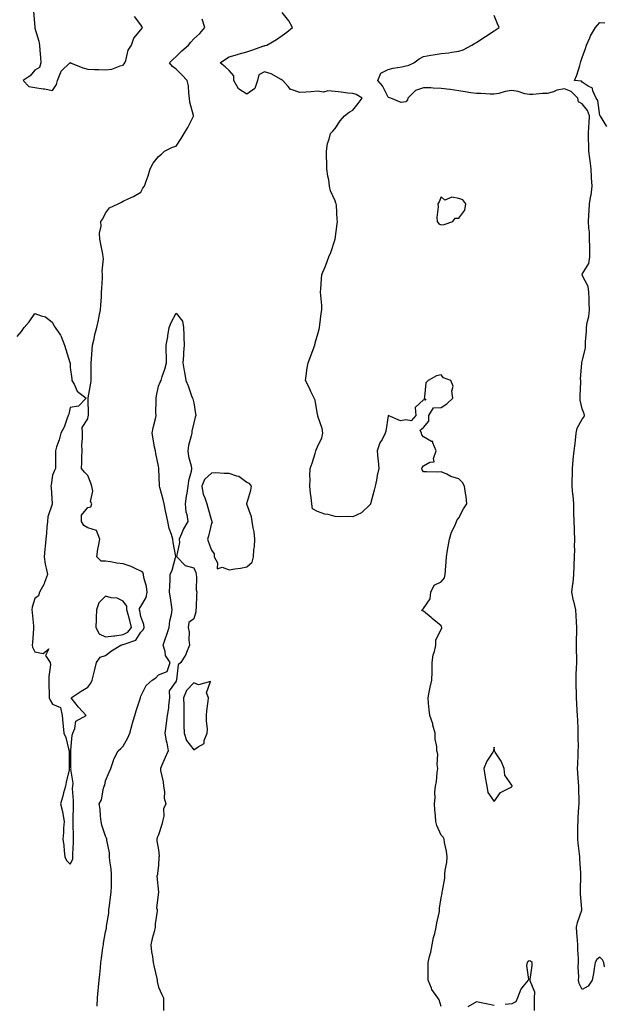
# Model space of a CAD drawing. Units: inches. Extents: x 947363 to 950003, y 7284698 to 7287338.
# Drawn here: x 948159 to 948490, y 7285898 to 7286456 of the extents above; entities that cross this region are included whole.
import ezdxf

# ---------------------------------------------------------------- set-up
doc = ezdxf.new("R2010")
doc.units = ezdxf.units.IN
doc.header["$MEASUREMENT"] = 0
doc.layers.add('Contour_94737284', color=7, linetype='Continuous', true_color=0x726fa6)

msp = doc.modelspace()

# ---------------------------------------------------------------- linework, layer by layer
at = {"layer": 'Contour_94737284'}
for points in [[(948167.25, 7286461.12, 3211), (948167.94, 7286452.03, 3211), (948167.95, 7286451.92, 3211), (948167.97, 7286451.84, 3211), (948168.05, 7286451.56, 3211), (948170.31, 7286444.18, 3211), (948170.64, 7286441.92, 3211), (948170.8, 7286439.17, 3211), (948171.16, 7286435.03, 3211), (948171.34, 7286431.92, 3211), (948170.61, 7286429.36, 3211), (948168.05, 7286427.73, 3211), (948165.38, 7286424.59, 3211), (948161.46, 7286421.92, 3211), (948164.58, 7286418.45, 3211), (948168.05, 7286417.97, 3211), (948172.71, 7286417.26, 3211), (948173.39, 7286417.26, 3211), (948178.05, 7286416.23, 3211), (948180.26, 7286419.71, 3211), (948180.76, 7286421.92, 3211), (948182.77, 7286426.64, 3211), (948182.85, 7286427.12, 3211), (948187.91, 7286431.92, 3211), (948187.97, 7286432, 3211), (948188.05, 7286432.03, 3211), (948188.14, 7286432.01, 3211), (948188.23, 7286431.92, 3211), (948195.27, 7286429.14, 3211), (948198.05, 7286428.32, 3211), (948201.86, 7286428.11, 3211), (948204.31, 7286428.18, 3211), (948208.05, 7286427.95, 3211), (948211.58, 7286428.39, 3211), (948216.41, 7286430.28, 3211), (948218.05, 7286430.61, 3211), (948218.67, 7286431.3, 3211), (948218.89, 7286431.92, 3211), (948219.44, 7286433.31, 3211), (948220.92, 7286439.05, 3211), (948222.75, 7286441.92, 3211), (948224.14, 7286445.83, 3211), (948228.05, 7286450.71, 3211), (948228.51, 7286451.46, 3211), (948228.9, 7286451.92, 3211), (948228.66, 7286452.53, 3211), (948228.05, 7286453.48, 3211), (948224.39, 7286458.26, 3211)], [(948398.05, 7285897.05, 3209), (948396.95, 7285900.82, 3209), (948396.23, 7285901.92, 3209), (948392.84, 7285906.71, 3209), (948392.65, 7285907.32, 3209), (948390.67, 7285911.92, 3209), (948390.69, 7285914.56, 3209), (948390.68, 7285919.29, 3209), (948390.69, 7285921.92, 3209), (948391.47, 7285925.34, 3209), (948392.23, 7285927.74, 3209), (948393, 7285931.92, 3209), (948393.84, 7285936.13, 3209), (948394.47, 7285938.34, 3209), (948395.29, 7285941.92, 3209), (948395.59, 7285944.38, 3209), (948397.08, 7285950.95, 3209), (948397.22, 7285951.92, 3209), (948397.23, 7285952.74, 3209), (948398.05, 7285958.65, 3209), (948398.65, 7285961.32, 3209), (948398.74, 7285961.92, 3209), (948398.78, 7285962.65, 3209), (948400.12, 7285969.85, 3209), (948400.23, 7285971.92, 3209), (948400.46, 7285974.33, 3209), (948401.35, 7285978.62, 3209), (948401.59, 7285981.92, 3209), (948401.18, 7285985.05, 3209), (948400.07, 7285989.9, 3209), (948399.76, 7285991.92, 3209), (948399.16, 7285993.03, 3209), (948398.05, 7285994.22, 3209), (948395.68, 7285999.55, 3209), (948395.08, 7286001.92, 3209), (948394.82, 7286005.15, 3209), (948394.59, 7286008.46, 3209), (948394.3, 7286011.92, 3209), (948394.67, 7286015.3, 3209), (948394.58, 7286018.45, 3209), (948394.88, 7286021.92, 3209), (948395.44, 7286024.53, 3209), (948395.83, 7286029.7, 3209), (948396.21, 7286031.92, 3209), (948395.84, 7286034.13, 3209), (948396.17, 7286040.05, 3209), (948395.62, 7286041.92, 3209), (948395.59, 7286044.38, 3209), (948394.72, 7286048.59, 3209), (948394.69, 7286051.92, 3209), (948393.45, 7286056.52, 3209), (948393.33, 7286057.2, 3209), (948391.68, 7286061.92, 3209), (948391.28, 7286065.15, 3209), (948391.02, 7286068.95, 3209), (948390.69, 7286071.92, 3209), (948391.41, 7286075.28, 3209), (948391.93, 7286078.04, 3209), (948392.81, 7286081.92, 3209), (948392.94, 7286086.81, 3209), (948392.95, 7286087.02, 3209), (948393.11, 7286091.92, 3209), (948393.57, 7286096.4, 3209), (948394.33, 7286098.2, 3209), (948395.03, 7286101.92, 3209), (948395.15, 7286104.82, 3209), (948398.05, 7286110.75, 3209), (948398.4, 7286111.57, 3209), (948398.42, 7286111.92, 3209), (948398.27, 7286112.14, 3209), (948398.05, 7286112.78, 3209), (948393.11, 7286116.98, 3209), (948392.52, 7286117.45, 3209), (948388.05, 7286121.09, 3209), (948387.49, 7286121.36, 3209), (948387.17, 7286121.92, 3209), (948387.69, 7286122.28, 3209), (948388.05, 7286122.6, 3209), (948391.84, 7286128.13, 3209), (948392.17, 7286131.92, 3209), (948394.14, 7286135.83, 3209), (948398.05, 7286137.81, 3209), (948399.99, 7286139.98, 3209), (948400.35, 7286141.92, 3209), (948400.54, 7286144.41, 3209), (948400.98, 7286148.99, 3209), (948401.18, 7286151.92, 3209), (948401.78, 7286155.65, 3209), (948402.14, 7286157.83, 3209), (948402.79, 7286161.92, 3209), (948404.04, 7286165.93, 3209), (948406.03, 7286169.9, 3209), (948406.87, 7286171.92, 3209), (948407.1, 7286172.87, 3209), (948408.05, 7286173.94, 3209), (948410.85, 7286179.12, 3209), (948412.73, 7286181.92, 3209), (948412.26, 7286186.13, 3209), (948411.9, 7286188.07, 3209), (948411.42, 7286191.92, 3209), (948410.11, 7286193.98, 3209), (948408.05, 7286196.07, 3209), (948403.62, 7286197.49, 3209), (948401.28, 7286198.69, 3209), (948398.05, 7286200.09, 3209), (948396.11, 7286199.98, 3209), (948389.82, 7286200.15, 3209), (948388.05, 7286200.03, 3209), (948387.34, 7286201.21, 3209), (948387.18, 7286201.92, 3209), (948387.37, 7286202.6, 3209), (948388.05, 7286203.41, 3209), (948391.71, 7286205.58, 3209), (948394.24, 7286205.73, 3209), (948393.79, 7286207.66, 3209), (948395.37, 7286211.92, 3209), (948393.36, 7286216.61, 3209), (948393.42, 7286217.29, 3209), (948392.61, 7286217.36, 3209), (948388.05, 7286219.94, 3209), (948387.17, 7286221.04, 3209), (948387, 7286221.92, 3209), (948386.2, 7286223.77, 3209), (948388.05, 7286225.28, 3209), (948391.19, 7286228.78, 3209), (948391.12, 7286231.92, 3209), (948393.68, 7286236.29, 3209), (948398.05, 7286236.49, 3209), (948401.25, 7286238.72, 3209), (948404.64, 7286241.92, 3209), (948404.08, 7286245.89, 3209), (948404.83, 7286248.7, 3209), (948403.59, 7286251.92, 3209), (948399.51, 7286253.38, 3209), (948398.05, 7286255.01, 3209), (948395.5, 7286254.47, 3209), (948390.71, 7286251.92, 3209), (948389.43, 7286250.54, 3209), (948388.69, 7286242.56, 3209), (948388.46, 7286241.92, 3209), (948389.35, 7286240.62, 3209), (948388.05, 7286240.89, 3209), (948383.38, 7286236.59, 3209), (948383.74, 7286231.92, 3209), (948381.07, 7286228.9, 3209), (948378.05, 7286229.57, 3209), (948375.11, 7286228.98, 3209), (948368.13, 7286231.92, 3209), (948368.11, 7286231.98, 3209), (948368.05, 7286231.97, 3209), (948368.03, 7286231.94, 3209), (948368.03, 7286231.92, 3209), (948368.02, 7286231.89, 3209), (948366.78, 7286223.19, 3209), (948366.39, 7286221.92, 3209), (948364.61, 7286218.48, 3209), (948363.43, 7286216.54, 3209), (948361.82, 7286211.92, 3209), (948362.27, 7286207.7, 3209), (948362.36, 7286206.23, 3209), (948362.87, 7286201.92, 3209), (948361.89, 7286198.08, 3209), (948361.45, 7286195.32, 3209), (948360.7, 7286191.92, 3209), (948360.23, 7286189.74, 3209), (948358.11, 7286181.98, 3209), (948358.1, 7286181.92, 3209), (948358.09, 7286181.88, 3209), (948358.05, 7286181.69, 3209), (948353.05, 7286176.92, 3209), (948348.05, 7286174.63, 3209), (948345.22, 7286174.75, 3209), (948340.73, 7286174.6, 3209), (948338.05, 7286174.71, 3209), (948334.15, 7286175.82, 3209), (948332.28, 7286176.15, 3209), (948328.05, 7286177.69, 3209), (948325.3, 7286179.17, 3209), (948324.91, 7286181.92, 3209), (948324.51, 7286185.46, 3209), (948324.06, 7286187.93, 3209), (948323.67, 7286191.92, 3209), (948323.85, 7286196.12, 3209), (948323.82, 7286197.69, 3209), (948323.99, 7286201.92, 3209), (948324.98, 7286204.99, 3209), (948326.67, 7286210.54, 3209), (948327.1, 7286211.92, 3209), (948327.41, 7286212.56, 3209), (948328.05, 7286214.32, 3209), (948330.6, 7286219.37, 3209), (948331.01, 7286221.92, 3209), (948330.76, 7286224.63, 3209), (948328.3, 7286231.67, 3209), (948328.26, 7286231.92, 3209), (948328.26, 7286232.13, 3209), (948328.05, 7286232.58, 3209), (948326.75, 7286240.62, 3209), (948326.1, 7286241.92, 3209), (948324.39, 7286245.58, 3209), (948323.55, 7286247.42, 3209), (948321.36, 7286251.92, 3209), (948321.91, 7286255.78, 3209), (948322.09, 7286257.88, 3209), (948322.72, 7286261.92, 3209), (948324.21, 7286265.76, 3209), (948325.53, 7286269.4, 3209), (948326.48, 7286271.92, 3209), (948326.79, 7286273.18, 3209), (948328.05, 7286277.6, 3209), (948328.95, 7286281.02, 3209), (948329.21, 7286281.92, 3209), (948329.45, 7286283.32, 3209), (948330.19, 7286289.78, 3209), (948330.59, 7286291.92, 3209), (948330.51, 7286294.38, 3209), (948329.9, 7286300.07, 3209), (948329.83, 7286301.92, 3209), (948329.98, 7286303.85, 3209), (948330.4, 7286309.57, 3209), (948330.61, 7286311.92, 3209), (948332.33, 7286316.2, 3209), (948332.77, 7286317.2, 3209), (948334.44, 7286321.92, 3209), (948335.57, 7286324.4, 3209), (948338.05, 7286331.92, 3209), (948339.3, 7286340.67, 3209), (948339.44, 7286341.92, 3209), (948339.24, 7286343.11, 3209), (948338.81, 7286351.16, 3209), (948338.7, 7286351.92, 3209), (948338.47, 7286352.34, 3209), (948338.05, 7286353.63, 3209), (948335.53, 7286359.4, 3209), (948334.94, 7286361.92, 3209), (948334.41, 7286365.56, 3209), (948333.84, 7286367.71, 3209), (948333.36, 7286371.92, 3209), (948333.27, 7286376.7, 3209), (948333.21, 7286377.08, 3209), (948333.15, 7286381.92, 3209), (948333.73, 7286386.24, 3209), (948334.73, 7286388.6, 3209), (948335.49, 7286391.92, 3209), (948336.71, 7286393.26, 3209), (948338.05, 7286394.71, 3209), (948340.91, 7286399.06, 3209), (948343.28, 7286401.92, 3209), (948345.96, 7286404.01, 3209), (948348.05, 7286405.17, 3209), (948351.2, 7286408.77, 3209), (948353.36, 7286411.92, 3209), (948350.03, 7286413.9, 3209), (948348.05, 7286414.45, 3209), (948345.18, 7286414.79, 3209), (948341.49, 7286415.36, 3209), (948338.05, 7286415.73, 3209), (948333.98, 7286415.99, 3209), (948331.44, 7286415.31, 3209), (948328.05, 7286415.76, 3209), (948324.46, 7286415.51, 3209), (948321.5, 7286415.37, 3209), (948318.05, 7286415.13, 3209), (948313.23, 7286416.74, 3209), (948312.85, 7286416.72, 3209), (948311.53, 7286418.44, 3209), (948308.42, 7286421.92, 3209), (948308.23, 7286422.1, 3209), (948308.05, 7286422.17, 3209), (948307.59, 7286422.38, 3209), (948301.8, 7286425.67, 3209), (948298.05, 7286426.74, 3209), (948294.92, 7286425.05, 3209), (948294.11, 7286421.92, 3209), (948292.61, 7286417.36, 3209), (948288.05, 7286414.14, 3209), (948283.31, 7286417.18, 3209), (948280.76, 7286421.92, 3209), (948280.61, 7286424.48, 3209), (948278.05, 7286427.58, 3209), (948275.72, 7286429.59, 3209), (948273.03, 7286431.92, 3209), (948275.96, 7286434.01, 3209), (948278.05, 7286435.27, 3209), (948282.74, 7286436.61, 3209), (948283.23, 7286436.74, 3209), (948288.05, 7286438.2, 3209), (948290.92, 7286439.05, 3209), (948297.6, 7286441.47, 3209), (948298.05, 7286441.62, 3209), (948298.29, 7286441.68, 3209), (948299.43, 7286441.92, 3209), (948304.84, 7286445.13, 3209), (948308.05, 7286447.34, 3209), (948310.76, 7286449.21, 3209), (948313.96, 7286451.92, 3209), (948311.88, 7286455.75, 3209), (948308.05, 7286460.43, 3209)], [(948158.05, 7286276.84, 3210), (948160.43, 7286279.54, 3210), (948161.89, 7286281.92, 3210), (948164.77, 7286285.2, 3210), (948168.05, 7286289.89, 3210), (948171.54, 7286288.43, 3210), (948174.01, 7286287.88, 3210), (948178.05, 7286284.76, 3210), (948178.87, 7286282.74, 3210), (948179.6, 7286281.92, 3210), (948182.51, 7286277.46, 3210), (948182.97, 7286276.84, 3210), (948184.88, 7286271.92, 3210), (948185.61, 7286269.48, 3210), (948187.84, 7286262.13, 3210), (948187.9, 7286261.92, 3210), (948187.93, 7286261.8, 3210), (948188.05, 7286259.25, 3210), (948188.91, 7286252.78, 3210), (948188.98, 7286251.92, 3210), (948190.25, 7286249.72, 3210), (948191.9, 7286245.77, 3210), (948197.01, 7286241.92, 3210), (948192.66, 7286237.31, 3210), (948188.05, 7286236.58, 3210), (948187.17, 7286232.8, 3210), (948186.93, 7286231.92, 3210), (948186.15, 7286230.02, 3210), (948184.56, 7286225.41, 3210), (948182.75, 7286221.92, 3210), (948181.81, 7286218.16, 3210), (948180.33, 7286214.2, 3210), (948179.63, 7286211.92, 3210), (948179.64, 7286210.33, 3210), (948179.74, 7286203.61, 3210), (948179.75, 7286201.92, 3210), (948179.09, 7286200.88, 3210), (948178.05, 7286198.18, 3210), (948177.24, 7286192.73, 3210), (948177.15, 7286191.92, 3210), (948177.17, 7286191.04, 3210), (948177.84, 7286182.13, 3210), (948177.84, 7286181.92, 3210), (948177.81, 7286181.68, 3210), (948175.45, 7286174.52, 3210), (948175.16, 7286171.92, 3210), (948174.87, 7286168.74, 3210), (948174.6, 7286165.37, 3210), (948174.27, 7286161.92, 3210), (948173.88, 7286157.75, 3210), (948173.7, 7286156.27, 3210), (948173.32, 7286151.92, 3210), (948173.94, 7286147.81, 3210), (948174.47, 7286145.5, 3210), (948175.08, 7286141.92, 3210), (948173.48, 7286137.35, 3210), (948173.34, 7286136.63, 3210), (948170.56, 7286131.92, 3210), (948170.14, 7286129.83, 3210), (948168.05, 7286128.35, 3210), (948166.51, 7286123.46, 3210), (948166.24, 7286121.92, 3210), (948166.55, 7286120.42, 3210), (948167.17, 7286112.8, 3210), (948167.31, 7286111.92, 3210), (948167.25, 7286111.12, 3210), (948166.59, 7286103.38, 3210), (948166.48, 7286101.92, 3210), (948166.76, 7286100.63, 3210), (948168.05, 7286097.96, 3210), (948172.77, 7286097.2, 3210), (948175.91, 7286099.78, 3210), (948174.05, 7286095.92, 3210), (948176.67, 7286091.92, 3210), (948176.82, 7286090.69, 3210), (948175.84, 7286084.13, 3210), (948176, 7286081.92, 3210), (948175.93, 7286079.8, 3210), (948176.17, 7286073.8, 3210), (948176.11, 7286071.92, 3210), (948176.7, 7286070.57, 3210), (948178.05, 7286068.38, 3210), (948182.58, 7286066.45, 3210), (948183.57, 7286061.92, 3210), (948183.76, 7286057.63, 3210), (948184.09, 7286055.88, 3210), (948184.34, 7286051.92, 3210), (948185.64, 7286049.51, 3210), (948186.99, 7286042.98, 3210), (948187.36, 7286041.92, 3210), (948187.43, 7286041.3, 3210), (948187.43, 7286032.54, 3210), (948187.5, 7286031.92, 3210), (948187.37, 7286031.24, 3210), (948185.7, 7286024.27, 3210), (948185.3, 7286021.92, 3210), (948184.25, 7286018.12, 3210), (948183.77, 7286016.2, 3210), (948182.49, 7286011.92, 3210), (948183.68, 7286007.55, 3210), (948183.76, 7286006.21, 3210), (948184.59, 7286001.92, 3210), (948184.29, 7285998.16, 3210), (948184.26, 7285995.71, 3210), (948183.9, 7285991.92, 3210), (948184.36, 7285988.23, 3210), (948184.65, 7285985.32, 3210), (948185.06, 7285981.92, 3210), (948185.88, 7285979.75, 3210), (948188.05, 7285977.75, 3210), (948189.45, 7285980.52, 3210), (948189.54, 7285981.92, 3210), (948189.54, 7285983.41, 3210), (948189.86, 7285990.11, 3210), (948189.86, 7285991.92, 3210), (948189.81, 7285993.68, 3210), (948189.78, 7286000.19, 3210), (948189.74, 7286001.92, 3210), (948189.69, 7286003.56, 3210), (948189.85, 7286010.12, 3210), (948189.81, 7286011.92, 3210), (948189.95, 7286013.82, 3210), (948189.3, 7286020.67, 3210), (948189.45, 7286021.92, 3210), (948189.7, 7286023.57, 3210), (948188.45, 7286031.52, 3210), (948188.59, 7286031.92, 3210), (948188.42, 7286032.29, 3210), (948188.42, 7286041.55, 3210), (948188.33, 7286041.92, 3210), (948188.42, 7286042.29, 3210), (948189.12, 7286050.85, 3210), (948189.48, 7286051.92, 3210), (948190.67, 7286054.54, 3210), (948191.21, 7286058.76, 3210), (948197, 7286061.92, 3210), (948192.75, 7286066.62, 3210), (948190.6, 7286069.37, 3210), (948188.58, 7286071.92, 3210), (948194.3, 7286075.67, 3210), (948198.05, 7286078.02, 3210), (948199.73, 7286080.24, 3210), (948200.41, 7286081.92, 3210), (948201.21, 7286085.08, 3210), (948202.01, 7286087.96, 3210), (948202.95, 7286091.92, 3210), (948204.92, 7286095.05, 3210), (948208.05, 7286095.92, 3210), (948211.39, 7286098.58, 3210), (948216.61, 7286101.92, 3210), (948217.84, 7286102.13, 3210), (948218.05, 7286102.15, 3210), (948218.57, 7286102.44, 3210), (948225.26, 7286104.71, 3210), (948228.05, 7286109.13, 3210), (948229.39, 7286110.58, 3210), (948229.96, 7286111.92, 3210), (948229.69, 7286113.56, 3210), (948228.05, 7286118.08, 3210), (948227.43, 7286121.3, 3210), (948227.28, 7286121.92, 3210), (948227.27, 7286122.7, 3210), (948228.05, 7286123.82, 3210), (948231.07, 7286128.9, 3210), (948231.67, 7286131.92, 3210), (948231.27, 7286135.14, 3210), (948229.79, 7286140.18, 3210), (948229.49, 7286141.92, 3210), (948229.16, 7286143.03, 3210), (948228.05, 7286143.79, 3210), (948224.75, 7286145.22, 3210), (948222.46, 7286146.33, 3210), (948218.05, 7286147.94, 3210), (948214.42, 7286148.29, 3210), (948210.92, 7286149.05, 3210), (948208.05, 7286149.39, 3210), (948205.52, 7286149.39, 3210), (948203.03, 7286151.92, 3210), (948203.7, 7286156.27, 3210), (948204.14, 7286158.01, 3210), (948204.85, 7286161.92, 3210), (948202.91, 7286166.78, 3210), (948198.05, 7286168.43, 3210), (948195.73, 7286169.6, 3210), (948194.37, 7286171.92, 3210), (948194.45, 7286175.52, 3210), (948198.05, 7286179.93, 3210), (948199.8, 7286180.17, 3210), (948200.19, 7286181.92, 3210), (948199.47, 7286183.34, 3210), (948200.81, 7286189.16, 3210), (948200.33, 7286191.92, 3210), (948199.75, 7286193.62, 3210), (948198.05, 7286198.08, 3210), (948196.07, 7286199.94, 3210), (948194.51, 7286201.92, 3210), (948194.56, 7286205.41, 3210), (948194.66, 7286208.53, 3210), (948194.73, 7286211.92, 3210), (948194.63, 7286215.34, 3210), (948195.02, 7286218.89, 3210), (948194.91, 7286221.92, 3210), (948194.71, 7286225.26, 3210), (948198.05, 7286230.16, 3210), (948198.26, 7286231.71, 3210), (948198.32, 7286231.92, 3210), (948198.33, 7286232.2, 3210), (948198.16, 7286241.81, 3210), (948198.16, 7286241.92, 3210), (948198.18, 7286242.05, 3210), (948199.72, 7286250.25, 3210), (948199.89, 7286251.92, 3210), (948199.92, 7286253.79, 3210), (948199.95, 7286260.02, 3210), (948199.98, 7286261.92, 3210), (948200.12, 7286263.99, 3210), (948200.55, 7286269.42, 3210), (948200.7, 7286271.92, 3210), (948201.54, 7286275.41, 3210), (948202.03, 7286277.94, 3210), (948203.11, 7286281.92, 3210), (948204.01, 7286285.96, 3210), (948204.41, 7286288.28, 3210), (948205.16, 7286291.92, 3210), (948205.34, 7286294.63, 3210), (948205.66, 7286299.53, 3210), (948205.82, 7286301.92, 3210), (948205.88, 7286304.09, 3210), (948206.24, 7286310.11, 3210), (948206.29, 7286311.92, 3210), (948206.15, 7286313.82, 3210), (948206.92, 7286320.79, 3210), (948206.78, 7286321.92, 3210), (948206.48, 7286323.49, 3210), (948205.33, 7286329.2, 3210), (948204.8, 7286331.92, 3210), (948204.67, 7286335.3, 3210), (948205.54, 7286339.41, 3210), (948205.37, 7286341.92, 3210), (948206.55, 7286343.42, 3210), (948208.05, 7286346.65, 3210), (948210.27, 7286349.7, 3210), (948215.21, 7286351.92, 3210), (948217.01, 7286352.96, 3210), (948218.05, 7286353.58, 3210), (948221.17, 7286355.05, 3210), (948223.81, 7286356.16, 3210), (948228.05, 7286358.52, 3210), (948229.13, 7286360.84, 3210), (948230.07, 7286361.92, 3210), (948231.02, 7286364.89, 3210), (948232.14, 7286367.83, 3210), (948233.23, 7286371.92, 3210), (948235.02, 7286374.95, 3210), (948238.05, 7286378.84, 3210), (948239.82, 7286380.15, 3210), (948241.36, 7286381.92, 3210), (948245.88, 7286384.09, 3210), (948248.05, 7286384.76, 3210), (948250.94, 7286389.03, 3210), (948252.64, 7286391.92, 3210), (948254.72, 7286395.25, 3210), (948257.8, 7286401.67, 3210), (948257.92, 7286401.92, 3210), (948257.91, 7286402.06, 3210), (948255.78, 7286409.65, 3210), (948255.63, 7286411.92, 3210), (948255.19, 7286414.78, 3210), (948254.96, 7286418.83, 3210), (948254.35, 7286421.92, 3210), (948251.23, 7286425.1, 3210), (948248.05, 7286428.4, 3210), (948246.02, 7286429.89, 3210), (948244.32, 7286431.92, 3210), (948246.11, 7286433.86, 3210), (948248.05, 7286435.53, 3210), (948251.25, 7286438.72, 3210), (948254.99, 7286441.92, 3210), (948256.34, 7286443.63, 3210), (948258.05, 7286445.49, 3210), (948261.36, 7286448.61, 3210), (948264.3, 7286451.92, 3210), (948262.73, 7286456.6, 3210)], [(948490.56, 7285919.41, 3208), (948490.18, 7285921.92, 3208), (948489.54, 7285923.41, 3208), (948488.05, 7285924.91, 3208), (948486.32, 7285923.65, 3208), (948485.28, 7285921.92, 3208), (948484.74, 7285918.61, 3208), (948484.3, 7285915.67, 3208), (948483.68, 7285911.92, 3208), (948481.44, 7285908.53, 3208), (948478.05, 7285906.66, 3208), (948476.22, 7285910.09, 3208), (948475.81, 7285911.92, 3208), (948476.04, 7285913.93, 3208), (948475.71, 7285919.58, 3208), (948475.9, 7285921.92, 3208), (948475.94, 7285924.03, 3208), (948475.53, 7285929.4, 3208), (948475.56, 7285931.92, 3208), (948475.4, 7285934.57, 3208), (948474.98, 7285938.85, 3208), (948474.82, 7285941.92, 3208), (948475.29, 7285944.68, 3208), (948477.82, 7285951.69, 3208), (948477.86, 7285951.92, 3208), (948477.86, 7285952.11, 3208), (948476.97, 7285960.84, 3208), (948476.97, 7285963, 3208), (948477.18, 7285971.05, 3208), (948477.18, 7285971.92, 3208), (948477.16, 7285972.81, 3208), (948476.62, 7285980.49, 3208), (948476.59, 7285981.92, 3208), (948476.45, 7285983.52, 3208), (948475.65, 7285989.52, 3208), (948475.45, 7285991.92, 3208), (948475.54, 7285994.43, 3208), (948475.55, 7285999.42, 3208), (948475.63, 7286001.92, 3208), (948475.76, 7286004.21, 3208), (948476.17, 7286010.04, 3208), (948476.28, 7286011.92, 3208), (948476.22, 7286013.75, 3208), (948476.09, 7286019.96, 3208), (948476.01, 7286021.92, 3208), (948475.89, 7286024.08, 3208), (948475.53, 7286029.4, 3208), (948475.4, 7286031.92, 3208), (948475.46, 7286034.51, 3208), (948475.7, 7286039.57, 3208), (948475.76, 7286041.92, 3208), (948475.8, 7286044.17, 3208), (948475.68, 7286049.55, 3208), (948475.72, 7286051.92, 3208), (948475.64, 7286054.33, 3208), (948475.45, 7286059.32, 3208), (948475.37, 7286061.92, 3208), (948475.15, 7286064.82, 3208), (948474.97, 7286068.84, 3208), (948474.72, 7286071.92, 3208), (948474.69, 7286075.28, 3208), (948474.53, 7286078.4, 3208), (948474.51, 7286081.92, 3208), (948474.63, 7286085.34, 3208), (948474.76, 7286088.63, 3208), (948474.88, 7286091.92, 3208), (948474.89, 7286095.08, 3208), (948474.67, 7286098.54, 3208), (948474.68, 7286101.92, 3208), (948474.72, 7286105.25, 3208), (948474.92, 7286108.8, 3208), (948474.95, 7286111.92, 3208), (948474.83, 7286115.14, 3208), (948474.58, 7286118.45, 3208), (948474.46, 7286121.92, 3208), (948473.17, 7286126.8, 3208), (948473.1, 7286126.97, 3208), (948472.12, 7286131.92, 3208), (948472.66, 7286136.53, 3208), (948472.81, 7286137.16, 3208), (948473.23, 7286141.92, 3208), (948473.38, 7286146.59, 3208), (948473.38, 7286147.25, 3208), (948473.53, 7286151.92, 3208), (948473.78, 7286156.19, 3208), (948473.67, 7286157.54, 3208), (948473.87, 7286161.92, 3208), (948473.64, 7286166.33, 3208), (948473.63, 7286167.5, 3208), (948473.36, 7286171.92, 3208), (948473.26, 7286176.71, 3208), (948473.26, 7286177.13, 3208), (948473.16, 7286181.92, 3208), (948472.82, 7286186.69, 3208), (948472.72, 7286187.25, 3208), (948472.31, 7286191.92, 3208), (948472.34, 7286196.21, 3208), (948472.42, 7286197.55, 3208), (948472.44, 7286201.92, 3208), (948472.87, 7286206.74, 3208), (948472.86, 7286207.11, 3208), (948473.44, 7286211.92, 3208), (948473.92, 7286216.05, 3208), (948474.13, 7286218, 3208), (948474.57, 7286221.92, 3208), (948475.16, 7286224.81, 3208), (948478.05, 7286229.98, 3208), (948478.99, 7286230.98, 3208), (948479.3, 7286231.92, 3208), (948479.14, 7286233.01, 3208), (948478.05, 7286235.85, 3208), (948476.79, 7286240.66, 3208), (948476.86, 7286241.92, 3208), (948476.84, 7286243.13, 3208), (948477.24, 7286251.11, 3208), (948477.23, 7286251.92, 3208), (948477.08, 7286252.89, 3208), (948477.85, 7286261.72, 3208), (948477.81, 7286261.92, 3208), (948477.84, 7286262.13, 3208), (948478.05, 7286262.81, 3208), (948479.77, 7286270.2, 3208), (948479.88, 7286271.92, 3208), (948479.94, 7286273.81, 3208), (948480.4, 7286279.57, 3208), (948480.47, 7286281.92, 3208), (948480.81, 7286284.68, 3208), (948481.79, 7286288.18, 3208), (948482.11, 7286291.92, 3208), (948482.01, 7286295.88, 3208), (948481.86, 7286298.11, 3208), (948481.74, 7286301.92, 3208), (948481.32, 7286305.19, 3208), (948478.05, 7286311.63, 3208), (948477.88, 7286311.75, 3208), (948477.84, 7286311.92, 3208), (948477.89, 7286312.08, 3208), (948478.05, 7286312.15, 3208), (948481.75, 7286318.22, 3208), (948482.4, 7286321.92, 3208), (948482.25, 7286326.12, 3208), (948482.3, 7286327.67, 3208), (948482.17, 7286331.92, 3208), (948482.04, 7286335.91, 3208), (948481.7, 7286338.27, 3208), (948481.57, 7286341.92, 3208), (948481.72, 7286345.59, 3208), (948482.01, 7286347.96, 3208), (948482.15, 7286351.92, 3208), (948482.92, 7286356.79, 3208), (948482.98, 7286356.99, 3208), (948483.56, 7286361.92, 3208), (948483.33, 7286366.64, 3208), (948483.32, 7286367.19, 3208), (948483.09, 7286371.92, 3208), (948482.53, 7286376.4, 3208), (948482.3, 7286377.67, 3208), (948481.72, 7286381.92, 3208), (948481.67, 7286385.54, 3208), (948481.64, 7286388.33, 3208), (948481.59, 7286391.92, 3208), (948481.72, 7286395.59, 3208), (948481.98, 7286397.99, 3208), (948482.08, 7286401.92, 3208), (948481.02, 7286404.89, 3208), (948478.05, 7286408.6, 3208), (948475.96, 7286409.83, 3208), (948475.53, 7286411.92, 3208), (948471.81, 7286415.68, 3208), (948468.05, 7286417.15, 3208), (948463.57, 7286416.4, 3208), (948461.66, 7286415.53, 3208), (948458.05, 7286414.53, 3208), (948455.46, 7286414.51, 3208), (948450.09, 7286413.96, 3208), (948448.05, 7286413.94, 3208), (948445.54, 7286414.43, 3208), (948441.77, 7286415.64, 3208), (948438.05, 7286416.18, 3208), (948434.27, 7286415.7, 3208), (948430.74, 7286414.61, 3208), (948428.05, 7286414.14, 3208), (948425.79, 7286414.18, 3208), (948420.62, 7286414.49, 3208), (948418.05, 7286414.54, 3208), (948415, 7286414.97, 3208), (948411.64, 7286415.51, 3208), (948408.05, 7286415.99, 3208), (948403.24, 7286416.73, 3208), (948402.93, 7286416.8, 3208), (948398.05, 7286417.45, 3208), (948393.67, 7286417.55, 3208), (948392.29, 7286417.68, 3208), (948388.05, 7286417.79, 3208), (948383.67, 7286416.3, 3208), (948379.22, 7286411.92, 3208), (948379.05, 7286410.92, 3208), (948378.05, 7286409.78, 3208), (948375.55, 7286409.42, 3208), (948369.52, 7286411.92, 3208), (948368.38, 7286412.25, 3208), (948368.05, 7286412.39, 3208), (948364.94, 7286418.81, 3208), (948362.28, 7286421.92, 3208), (948363.93, 7286426.04, 3208), (948368.05, 7286428.22, 3208), (948370.99, 7286428.98, 3208), (948375.84, 7286429.71, 3208), (948378.05, 7286430.19, 3208), (948379.51, 7286430.46, 3208), (948382.55, 7286431.92, 3208), (948385.71, 7286434.26, 3208), (948388.05, 7286435.48, 3208), (948392.33, 7286436.2, 3208), (948393.51, 7286436.46, 3208), (948398.05, 7286437.13, 3208), (948402.37, 7286437.6, 3208), (948404.18, 7286438.05, 3208), (948408.05, 7286438.6, 3208), (948410.6, 7286439.37, 3208), (948415.39, 7286441.92, 3208), (948417.08, 7286442.89, 3208), (948418.05, 7286443.44, 3208), (948422.31, 7286446.18, 3208), (948423.22, 7286446.75, 3208), (948428.05, 7286449.98, 3208), (948429.24, 7286450.73, 3208), (948430.9, 7286451.92, 3208), (948430.07, 7286453.94, 3208), (948428.05, 7286458.69, 3208)], [(948491.88, 7286395.75, 3207), (948488.28, 7286401.69, 3207), (948488.11, 7286401.92, 3207), (948488.08, 7286401.95, 3207), (948488.05, 7286401.97, 3207), (948486.75, 7286410.62, 3207), (948485.82, 7286411.92, 3207), (948483.92, 7286416.05, 3207), (948483.75, 7286417.62, 3207), (948481.28, 7286418.69, 3207), (948478.05, 7286420.93, 3207), (948477.56, 7286421.43, 3207), (948473.67, 7286421.92, 3207), (948474.99, 7286424.98, 3207), (948476.56, 7286430.43, 3207), (948477.08, 7286431.92, 3207), (948477.3, 7286432.67, 3207), (948478.05, 7286434.99, 3207), (948479.85, 7286440.12, 3207), (948480.37, 7286441.92, 3207), (948482.29, 7286446.16, 3207), (948482.71, 7286447.26, 3207), (948485.46, 7286451.92, 3207), (948486.68, 7286453.29, 3207), (948488.05, 7286454.73, 3207), (948490.73, 7286454.6, 3207)], [(948203.32, 7285897.19, 3209), (948203.46, 7285901.92, 3209), (948203.86, 7285906.11, 3209), (948204.06, 7285907.93, 3209), (948204.45, 7285911.92, 3209), (948204.75, 7285915.22, 3209), (948205.1, 7285918.97, 3209), (948205.37, 7285921.92, 3209), (948205.83, 7285924.14, 3209), (948206.58, 7285930.45, 3209), (948206.84, 7285931.92, 3209), (948206.97, 7285933, 3209), (948208.05, 7285939.3, 3209), (948208.56, 7285941.41, 3209), (948208.66, 7285941.92, 3209), (948208.64, 7285942.51, 3209), (948209.98, 7285949.99, 3209), (948209.93, 7285951.92, 3209), (948210.21, 7285954.08, 3209), (948210.92, 7285959.05, 3209), (948211.26, 7285961.92, 3209), (948211.33, 7285965.2, 3209), (948211.33, 7285968.64, 3209), (948211.4, 7285971.92, 3209), (948211.26, 7285975.13, 3209), (948210.45, 7285979.52, 3209), (948210.33, 7285981.92, 3209), (948210.32, 7285984.19, 3209), (948208.68, 7285991.29, 3209), (948208.68, 7285991.92, 3209), (948208.5, 7285992.37, 3209), (948208.05, 7285993.58, 3209), (948205.98, 7285999.85, 3209), (948205.52, 7286001.92, 3209), (948205.15, 7286004.82, 3209), (948204.96, 7286008.83, 3209), (948204.49, 7286011.92, 3209), (948205.78, 7286014.19, 3209), (948206.96, 7286020.83, 3209), (948207.34, 7286021.92, 3209), (948207.55, 7286022.42, 3209), (948208.05, 7286024.87, 3209), (948210.03, 7286029.94, 3209), (948210.98, 7286031.92, 3209), (948212.61, 7286036.48, 3209), (948212.79, 7286037.18, 3209), (948215.17, 7286041.92, 3209), (948216.77, 7286043.2, 3209), (948218.05, 7286044.51, 3209), (948220.71, 7286049.26, 3209), (948221.79, 7286051.92, 3209), (948223.12, 7286056.85, 3209), (948223.18, 7286057.05, 3209), (948224.57, 7286061.92, 3209), (948225.36, 7286064.61, 3209), (948227.62, 7286071.49, 3209), (948227.76, 7286071.92, 3209), (948227.8, 7286072.17, 3209), (948228.05, 7286072.88, 3209), (948231.03, 7286078.94, 3209), (948234.36, 7286081.92, 3209), (948236.61, 7286083.36, 3209), (948238.05, 7286084.99, 3209), (948242.99, 7286086.98, 3209), (948244.58, 7286091.92, 3209), (948242.05, 7286095.92, 3209), (948241.81, 7286098.16, 3209), (948240.59, 7286101.92, 3209), (948241.97, 7286105.84, 3209), (948242.57, 7286107.4, 3209), (948244.01, 7286111.92, 3209), (948244.4, 7286115.57, 3209), (948245.41, 7286119.28, 3209), (948245.78, 7286121.92, 3209), (948245.36, 7286124.61, 3209), (948244.81, 7286128.68, 3209), (948244.27, 7286131.92, 3209), (948244.4, 7286135.57, 3209), (948244.55, 7286138.42, 3209), (948244.66, 7286141.92, 3209), (948245.71, 7286144.26, 3209), (948247.73, 7286151.6, 3209), (948247.84, 7286151.92, 3209), (948247.83, 7286152.14, 3209), (948246.25, 7286160.12, 3209), (948246.15, 7286161.92, 3209), (948245.38, 7286164.59, 3209), (948244.15, 7286168.02, 3209), (948243.25, 7286171.92, 3209), (948242.42, 7286176.3, 3209), (948241.99, 7286177.98, 3209), (948241.15, 7286181.92, 3209), (948240.61, 7286184.48, 3209), (948238.71, 7286191.26, 3209), (948238.56, 7286191.92, 3209), (948238.53, 7286192.4, 3209), (948238.26, 7286201.71, 3209), (948238.25, 7286201.92, 3209), (948238.23, 7286202.1, 3209), (948238.05, 7286203.27, 3209), (948236.6, 7286210.47, 3209), (948236.27, 7286211.92, 3209), (948235.85, 7286214.12, 3209), (948234.96, 7286218.83, 3209), (948234.38, 7286221.92, 3209), (948234.92, 7286225.05, 3209), (948236.26, 7286230.13, 3209), (948236.62, 7286231.92, 3209), (948236.56, 7286233.41, 3209), (948236.77, 7286240.64, 3209), (948236.7, 7286241.92, 3209), (948236.88, 7286243.09, 3209), (948238.05, 7286248.62, 3209), (948238.97, 7286251, 3209), (948239.55, 7286251.92, 3209), (948240.19, 7286254.06, 3209), (948241.6, 7286258.37, 3209), (948242.61, 7286261.92, 3209), (948242.51, 7286266.38, 3209), (948242.42, 7286267.55, 3209), (948242.32, 7286271.92, 3209), (948243.28, 7286276.69, 3209), (948243.29, 7286277.16, 3209), (948243.99, 7286281.92, 3209), (948245.27, 7286284.7, 3209), (948248.05, 7286290.05, 3209), (948251.64, 7286285.51, 3209), (948252.2, 7286281.92, 3209), (948252.39, 7286277.58, 3209), (948252.4, 7286276.27, 3209), (948252.58, 7286271.92, 3209), (948252.17, 7286267.8, 3209), (948252.22, 7286266.09, 3209), (948251.9, 7286261.92, 3209), (948252.62, 7286257.35, 3209), (948252.75, 7286256.62, 3209), (948253.52, 7286251.92, 3209), (948254.9, 7286248.77, 3209), (948256.75, 7286243.22, 3209), (948257.24, 7286241.92, 3209), (948257.56, 7286241.43, 3209), (948258.05, 7286239.13, 3209), (948259.05, 7286232.92, 3209), (948259.12, 7286231.92, 3209), (948258.84, 7286231.13, 3209), (948258.05, 7286227.95, 3209), (948256.89, 7286223.08, 3209), (948256.86, 7286221.92, 3209), (948256.62, 7286220.49, 3209), (948254.94, 7286215.03, 3209), (948254.58, 7286211.92, 3209), (948254.97, 7286208.84, 3209), (948256.49, 7286203.48, 3209), (948256.75, 7286201.92, 3209), (948256.48, 7286200.35, 3209), (948255.08, 7286194.89, 3209), (948254.65, 7286191.92, 3209), (948254.04, 7286187.91, 3209), (948253.73, 7286186.24, 3209), (948253.12, 7286181.92, 3209), (948253.54, 7286177.41, 3209), (948254.11, 7286175.86, 3209), (948254.73, 7286171.92, 3209), (948252.17, 7286167.8, 3209), (948251.08, 7286164.95, 3209), (948249.68, 7286161.92, 3209), (948249.96, 7286160.01, 3209), (948248.3, 7286152.17, 3209), (948248.39, 7286151.92, 3209), (948253.17, 7286147.04, 3209), (948258.05, 7286145.68, 3209), (948259.12, 7286142.99, 3209), (948259.29, 7286141.92, 3209), (948259.5, 7286140.47, 3209), (948259.39, 7286133.26, 3209), (948259.66, 7286131.92, 3209), (948259.58, 7286130.39, 3209), (948259.29, 7286123.16, 3209), (948259.23, 7286121.92, 3209), (948259.15, 7286120.82, 3209), (948258.05, 7286116.77, 3209), (948255.24, 7286114.73, 3209), (948254.89, 7286111.92, 3209), (948255.4, 7286109.27, 3209), (948255.19, 7286104.78, 3209), (948255.56, 7286101.92, 3209), (948253.89, 7286097.76, 3209), (948253.52, 7286096.45, 3209), (948250.76, 7286091.92, 3209), (948249.22, 7286090.75, 3209), (948248.27, 7286082.14, 3209), (948248.18, 7286081.92, 3209), (948248.12, 7286081.85, 3209), (948248.05, 7286081.36, 3209), (948244.11, 7286075.86, 3209), (948244.35, 7286071.92, 3209), (948243.75, 7286067.62, 3209), (948243.73, 7286066.24, 3209), (948242.94, 7286061.92, 3209), (948242.39, 7286057.58, 3209), (948242.12, 7286055.99, 3209), (948241.56, 7286051.92, 3209), (948242.43, 7286047.54, 3209), (948242.68, 7286046.55, 3209), (948243.52, 7286041.92, 3209), (948241.79, 7286038.18, 3209), (948239.94, 7286033.81, 3209), (948239.11, 7286031.92, 3209), (948239.23, 7286030.74, 3209), (948240.59, 7286024.46, 3209), (948240.79, 7286021.92, 3209), (948241.36, 7286018.61, 3209), (948241.17, 7286015.04, 3209), (948242.11, 7286011.92, 3209), (948240.95, 7286009.02, 3209), (948241.02, 7286004.89, 3209), (948240.36, 7286001.92, 3209), (948239.88, 7286000.09, 3209), (948238.05, 7285994.33, 3209), (948237.23, 7285992.74, 3209), (948237.05, 7285991.92, 3209), (948237.13, 7285991, 3209), (948238.05, 7285985.88, 3209), (948238.34, 7285982.21, 3209), (948238.25, 7285981.72, 3209), (948238.05, 7285976.92, 3209), (948237.42, 7285972.55, 3209), (948237.4, 7285971.92, 3209), (948237, 7285970.87, 3209), (948238.05, 7285961.92, 3209), (948236.99, 7285952.98, 3209), (948237.31, 7285951.92, 3209), (948237.27, 7285951.14, 3209), (948236.17, 7285943.8, 3209), (948236.08, 7285941.92, 3209), (948235.54, 7285939.41, 3209), (948234.39, 7285935.58, 3209), (948233.75, 7285931.92, 3209), (948234.13, 7285928, 3209), (948234.54, 7285925.43, 3209), (948234.92, 7285921.92, 3209), (948235.51, 7285919.38, 3209), (948237.01, 7285912.96, 3209), (948237.26, 7285911.92, 3209), (948237.35, 7285911.22, 3209), (948238.05, 7285908.01, 3209), (948239.94, 7285903.81, 3209), (948240.79, 7285901.92, 3209), (948240.91, 7285899.06, 3209), (948240.87, 7285894.74, 3209)], [(948450.9, 7285894.77, 3209), (948451.06, 7285898.91, 3209), (948451.01, 7285901.92, 3209), (948451.23, 7285905.1, 3209), (948448.46, 7285911.51, 3209), (948448.57, 7285911.92, 3209), (948448.52, 7285912.39, 3209), (948449.73, 7285920.24, 3209), (948449.62, 7285921.92, 3209), (948448.79, 7285922.66, 3209), (948448.05, 7285922.93, 3209), (948447.31, 7285922.66, 3209), (948446.83, 7285921.92, 3209), (948446.47, 7285920.34, 3209), (948447.62, 7285912.35, 3209), (948447.32, 7285911.92, 3209), (948444.63, 7285908.5, 3209), (948443.17, 7285906.8, 3209), (948441.42, 7285901.92, 3209), (948440.37, 7285899.6, 3209), (948438.05, 7285898.5, 3209), (948434.31, 7285898.18, 3209)], [(948428.05, 7285897.56, 3209), (948424.53, 7285898.4, 3209), (948420.85, 7285899.12, 3209), (948418.05, 7285899.72, 3209), (948413.2, 7285896.77, 3209)]]:
    msp.add_polyline3d(points, dxfattribs=at)
for points in [[(948398.05, 7286340.18, 3209), (948399.75, 7286340.22, 3209), (948404.81, 7286341.92, 3209), (948406.13, 7286343.84, 3209), (948408.05, 7286343.81, 3209), (948411.59, 7286348.38, 3209), (948412.12, 7286351.92, 3209), (948410.31, 7286354.18, 3209), (948408.05, 7286355.1, 3209), (948404.24, 7286355.73, 3209), (948400.21, 7286354.08, 3209), (948398.05, 7286355.95, 3209), (948396.92, 7286353.05, 3209), (948396.18, 7286351.92, 3209), (948396.49, 7286350.36, 3209), (948395.64, 7286344.33, 3209), (948395.9, 7286341.92, 3209), (948396.85, 7286340.72, 3209)], [(948288.05, 7286146.24, 3210), (948291.01, 7286148.96, 3210), (948291.78, 7286151.92, 3210), (948292.11, 7286155.98, 3210), (948292.37, 7286157.6, 3210), (948292.66, 7286161.92, 3210), (948292.25, 7286166.12, 3210), (948291.63, 7286168.34, 3210), (948291.15, 7286171.92, 3210), (948290.75, 7286174.62, 3210), (948288.05, 7286181.76, 3210), (948288.01, 7286181.88, 3210), (948288.02, 7286181.92, 3210), (948288.02, 7286181.95, 3210), (948288.05, 7286182.14, 3210), (948290.26, 7286189.71, 3210), (948290.65, 7286191.92, 3210), (948289.51, 7286193.38, 3210), (948288.05, 7286194.06, 3210), (948283.5, 7286197.37, 3210), (948282.42, 7286197.55, 3210), (948278.05, 7286199.18, 3210), (948275.21, 7286199.08, 3210), (948270.5, 7286199.47, 3210), (948268.05, 7286199.35, 3210), (948264.14, 7286195.83, 3210), (948262.51, 7286191.92, 3210), (948263.32, 7286187.19, 3210), (948264.02, 7286185.95, 3210), (948265.38, 7286181.92, 3210), (948265.94, 7286179.81, 3210), (948268.05, 7286172.58, 3210), (948268.2, 7286172.07, 3210), (948268.29, 7286171.92, 3210), (948268.35, 7286171.62, 3210), (948268.05, 7286170.97, 3210), (948266.33, 7286163.64, 3210), (948265.7, 7286161.92, 3210), (948266.34, 7286160.21, 3210), (948268.05, 7286155.7, 3210), (948269.64, 7286153.51, 3210), (948269.61, 7286151.92, 3210), (948271.52, 7286148.45, 3210), (948271.2, 7286145.07, 3210), (948274, 7286145.97, 3210), (948278.05, 7286144.51, 3210), (948281.2, 7286145.07, 3210), (948284.44, 7286145.53, 3210)], [(948218.05, 7286107.8, 3211), (948220.71, 7286109.26, 3211), (948222.74, 7286111.92, 3211), (948221.86, 7286115.73, 3211), (948220.84, 7286119.13, 3211), (948220.12, 7286121.92, 3211), (948220.1, 7286123.97, 3211), (948218.05, 7286126.73, 3211), (948214.58, 7286128.45, 3211), (948211.32, 7286128.65, 3211), (948208.05, 7286129.54, 3211), (948204.17, 7286125.8, 3211), (948202.93, 7286121.92, 3211), (948202.72, 7286117.25, 3211), (948202.67, 7286116.54, 3211), (948202.45, 7286111.92, 3211), (948204.47, 7286108.34, 3211), (948208.05, 7286106.51, 3211), (948212.82, 7286107.15, 3211), (948213.33, 7286107.2, 3211)], [(948258.05, 7286042.51, 3210), (948260.41, 7286044.28, 3210), (948263.89, 7286046.08, 3210), (948263.97, 7286047.84, 3210), (948265.67, 7286051.92, 3210), (948265.69, 7286054.28, 3210), (948265.14, 7286059.01, 3210), (948265.17, 7286061.92, 3210), (948265.36, 7286064.61, 3210), (948266.17, 7286070.04, 3210), (948266.32, 7286071.92, 3210), (948265.15, 7286074.82, 3210), (948267.39, 7286081.26, 3210), (948260.65, 7286079.32, 3210), (948258.05, 7286080.51, 3210), (948253.88, 7286076.09, 3210), (948252.28, 7286071.92, 3210), (948252.29, 7286067.68, 3210), (948252.29, 7286066.16, 3210), (948252.3, 7286061.92, 3210), (948252.46, 7286057.51, 3210), (948252.44, 7286056.31, 3210), (948252.63, 7286051.92, 3210), (948253.89, 7286047.76, 3210)], [(948438.05, 7286021.57, 3209), (948438.21, 7286021.76, 3209), (948438.23, 7286021.92, 3209), (948438.23, 7286022.1, 3209), (948438.05, 7286022.54, 3209), (948434.2, 7286028.07, 3209), (948433.84, 7286031.92, 3209), (948432.15, 7286036.02, 3209), (948428.72, 7286041.25, 3209), (948428.33, 7286041.92, 3209), (948428.26, 7286042.13, 3209), (948428.05, 7286044.05, 3209), (948427.83, 7286042.14, 3209), (948427.78, 7286041.92, 3209), (948427.39, 7286041.26, 3209), (948423.96, 7286036.01, 3209), (948422.23, 7286031.92, 3209), (948422.95, 7286027.02, 3209), (948422.96, 7286026.83, 3209), (948423.9, 7286021.92, 3209), (948424.54, 7286018.41, 3209), (948428.05, 7286013.2, 3209), (948431.74, 7286018.23, 3209), (948437.07, 7286020.94, 3209)]]:
    msp.add_polyline3d(points, close=True, dxfattribs=at)

doc.saveas('drawing.dxf')
